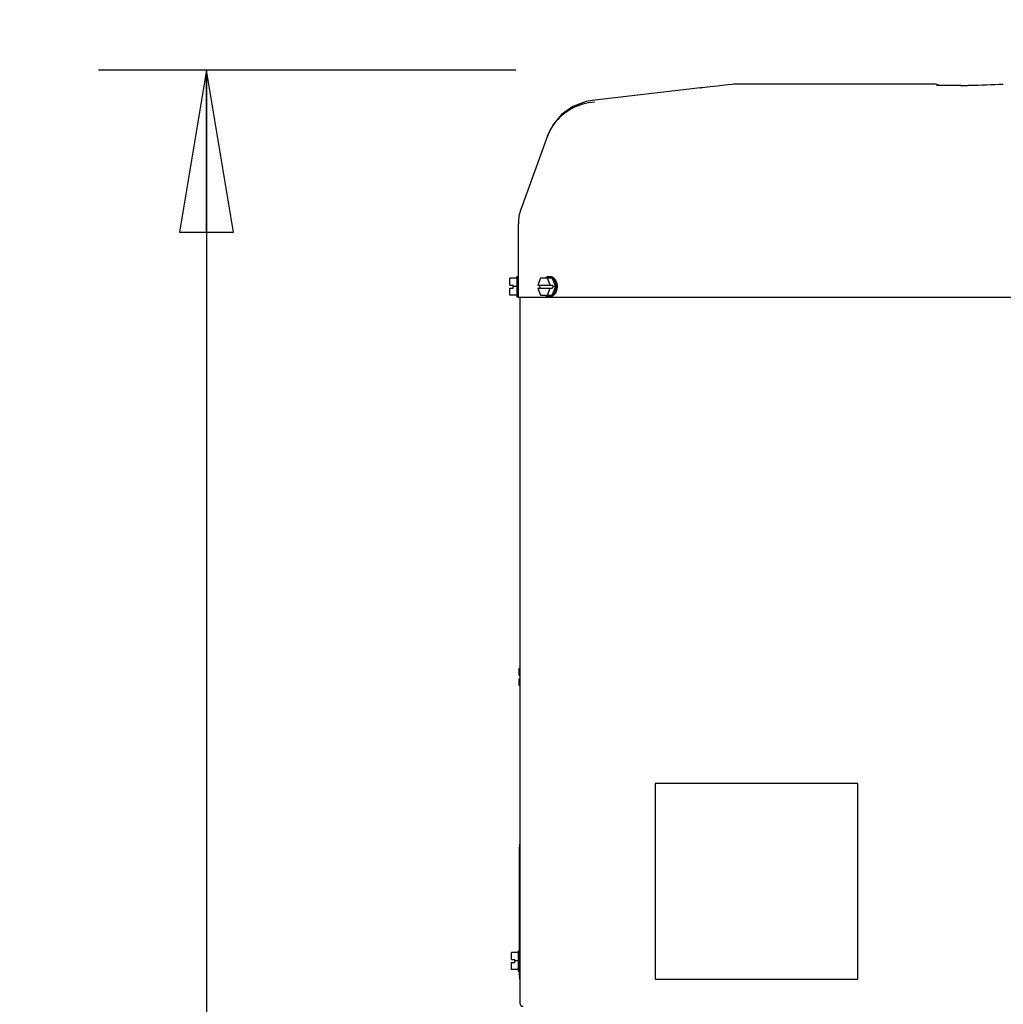
# Model space of a CAD drawing. Units: inches. Extents: x 0 to 11, y -0.2 to 17.
# Drawn here: x 3.3 to 4.4, y 13 to 14.1 of the extents above; entities that cross this region are included whole.
import ezdxf

# ---------------------------------------------------------------- set-up
doc = ezdxf.new("R2010")
doc.units = ezdxf.units.IN
doc.header["$LTSCALE"] = 1.108148
doc.header["$MEASUREMENT"] = 0
doc.layers.get('0').update_dxf_attribs({"linetype": 'CONTINUOUS'})
doc.layers.add('0_COMPONENTS', color=7, linetype='CONTINUOUS')
doc.styles.get("Standard").update_dxf_attribs({"font": 'txt', "width": 0.8})
doc.dimstyles.new('DIMSTYLE_1', dxfattribs={"dimtxt": 0.09, "dimasz": 0.1875, "dimexe": 0.18, "dimexo": 0.0625, "dimgap": 0.09, "dimtad": 0, "dimtih": 1, "dimtoh": 1, "dimdec": 5, "dimlfac": 16, "dimzin": 4, "dimdsep": 46, "dimtxsty": 'Standard', "dimblk": 'CLOSED', "dimblk1": 'CLOSED', "dimblk2": 'CLOSED', "dimcen": 0.09, "dimadec": 0, "dimazin": 0, "dimtfac": 1, "dimtdec": 5, "dimtofl": 0, "dimtmove": 0, "dimatfit": 3, "dimldrblk": 'CLOSED', "dimfxl": 1, "dimtolj": 1, "dimtzin": 4, "dimarcsym": 0})

# ---------------------------------------------------------------- blocks, each defined once
blk = doc.blocks.new('_CLOSED')
at = {"color": 0, "linetype": 'ByBlock'}
for p, q in [((0, 0), (-1, 0.1667)), ((-1, 0.1667), (-1, -0.1667)), ((-1, -0.1667), (0, 0)), ((-1, 0), (0, 0))]:
    blk.add_line(p, q, dxfattribs=at)
blk = doc.blocks.new('*D8')
at = {"color": 2, "linetype": 'Continuous'}
for p, q in [((3.8518, 14.0663), (3.369, 14.0663)), ((3.494, 14.0663), (3.494, 12.9152)), ((3.494, 11.5841), (3.494, 12.7352)), ((3.9556, 11.5841), (3.369, 11.5841))]:
    blk.add_line(p, q, dxfattribs=at)
at = {"color": 2, "linetype": 'Continuous', "xscale": 0.1875, "yscale": 0.1875, "zscale": 0.1875}
for p, rotation in [((3.494, 14.0663), 90), ((3.494, 11.5841), 270)]:
    blk.add_blockref('_CLOSED', p, dxfattribs=dict(at, rotation=rotation))
at = {"color": 2, "linetype": 'Continuous', "insert": (3.494, 12.8702), "char_height": 0.09, "width": 0.432, "attachment_point": 2, "line_spacing_factor": 0.9}
blk.add_mtext('42-3/4', dxfattribs=at)
blk = doc.blocks.new('*D9')
at = {"color": 2, "linetype": 'Continuous'}
for p, q in [((5.1312, 16.5569), (4.9058, 16.5569)), ((5.0308, 16.5569), (5.0308, 15.4016)), ((5.0308, 14.0663), (5.0308, 15.2216)), ((4.9118, 14.0663), (5.1558, 14.0663))]:
    blk.add_line(p, q, dxfattribs=at)
at = {"color": 2, "linetype": 'Continuous', "xscale": 0.1875, "yscale": 0.1875, "zscale": 0.1875}
for p, rotation in [((5.0308, 16.5569), 90), ((5.0308, 14.0663), 270)]:
    blk.add_blockref('_CLOSED', p, dxfattribs=dict(at, rotation=rotation))
at = {"color": 2, "linetype": 'Continuous', "insert": (5.0308, 15.3566), "char_height": 0.09, "width": 1.584, "attachment_point": 2, "line_spacing_factor": 0.9}
blk.add_mtext('48" OVERHEAD CLEARANCE', dxfattribs=at)

msp = doc.modelspace()

# ---------------------------------------------------------------- linework, layer by layer
at = {"layer": '0_COMPONENTS', "color": 7, "linetype": 'Continuous'}
for p, q in [((4.06530714, 14.04567354), (3.93989395, 14.03114734)), ((4.07041433, 14.04624604), (4.06530714, 14.04567354)), ((4.06530714, 14.04567354), (4.06660171, 14.04581857)), ((4.07651966, 14.04693187), (4.07041433, 14.04624604)), ((4.08510703, 14.04789161), (4.07651966, 14.04693187)), ((4.09356509, 14.0488236), (4.08510703, 14.04789161)), ((4.10189901, 14.0497273), (4.09356509, 14.0488236)), ((4.33587329, 14.05013442), (4.10944614, 14.05013442)), ((4.35198036, 14.04832774), (4.34898433, 14.04832843)), ((4.3546791, 14.04833974), (4.35198048, 14.04832785)), ((4.363675, 14.04844733), (4.3546791, 14.04833974)), ((4.36627988, 14.04849532), (4.363675, 14.04844733)), ((3.93989396, 14.03114731), (3.93319955, 14.03000041)), ((3.89487734, 14.00342235), (3.88830964, 13.99031567)), ((3.88828829, 13.99025751), (3.85752343, 13.9051777)), ((3.88735598, 13.98767913), (3.88734603, 13.98765169)), ((3.89117913, 13.99629453), (3.88748648, 13.98801406)), ((3.88769605, 13.98862505), (3.88779501, 13.98886463)), ((3.88779501, 13.98886462), (3.88769605, 13.98862505)), ((3.88788992, 13.9891184), (3.88782386, 13.98893724)), ((3.88802737, 13.98952397), (3.88793415, 13.98927272)), ((3.88847527, 13.99072369), (3.88802509, 13.98948911)), ((3.88813446, 13.98981015), (3.888077, 13.98965372)), ((3.88828366, 13.99023775), (3.88823293, 13.99009125)), ((3.88828508, 13.99021992), (3.88835744, 13.99041106)), ((3.8883126, 13.9902941), (3.88847527, 13.99072369)), ((3.89117913, 13.99629453), (3.89045435, 13.99490075)), ((3.89120296, 13.99633896), (3.89117913, 13.99629453)), ((3.85752505, 13.90518188), (3.85752428, 13.90517972)), ((3.85473164, 13.88924182), (3.85473164, 13.88851677)), ((3.85473164, 13.8892359), (3.85473164, 13.88922985)), ((3.85473164, 13.80369692), (3.85473164, 13.88842303)), ((3.85277851, 13.82754067), (3.85473164, 13.82754067)), ((3.85277851, 13.82754058), (3.85277851, 13.80410327)), ((3.88996222, 13.82754067), (3.89134329, 13.82754067)), ((3.84496601, 13.81769692), (3.84496601, 13.82558755)), ((3.85277851, 13.82558755), (3.84496601, 13.82558755)), ((3.84496601, 13.81769692), (3.84871601, 13.81769692)), ((3.84871601, 13.81394692), (3.84871601, 13.81769692)), ((3.88045115, 13.82558755), (3.87722982, 13.81769692)), ((3.87722982, 13.81769692), (3.89429774, 13.81769692)), ((3.879116, 13.81582192), (3.87988147, 13.81769692)), ((3.89394902, 13.82558755), (3.88045115, 13.82558755)), ((3.89164609, 13.81769692), (3.88842475, 13.82558755)), ((3.89793582, 13.81582192), (3.89394902, 13.82558755)), ((3.8950632, 13.81582192), (3.89429774, 13.81769692)), ((3.89561814, 13.82438641), (3.89704229, 13.8219108)), ((3.8961219, 13.82539579), (3.89699921, 13.82438641)), ((3.89699921, 13.82438641), (3.89848516, 13.8217647)), ((3.84496601, 13.8060563), (3.84496601, 13.81394692)), ((3.84496601, 13.81394692), (3.84871601, 13.81394692)), ((3.85277851, 13.8060563), (3.84496601, 13.8060563)), ((3.85277851, 13.81582192), (3.84871601, 13.81582192)), ((3.87722982, 13.81394692), (3.88045115, 13.8060563)), ((3.87722982, 13.81394692), (3.89429774, 13.81394692)), ((3.879116, 13.81582192), (3.87988147, 13.81394692)), ((3.88045115, 13.8060563), (3.89394902, 13.8060563)), ((3.88842475, 13.8060563), (3.89164609, 13.81394692)), ((3.89561814, 13.80725744), (3.89377451, 13.80541702)), ((3.89394902, 13.8060563), (3.89793582, 13.81582192)), ((3.8950632, 13.81582192), (3.89429774, 13.81394692)), ((3.89793582, 13.81582192), (3.8950632, 13.81582192)), ((3.8961219, 13.80624806), (3.89515558, 13.80541702)), ((3.89824863, 13.81582192), (3.89794135, 13.81266024)), ((3.8996297, 13.81582192), (3.89932242, 13.81266024)), ((3.85277851, 13.80410317), (3.85473164, 13.80410317)), ((3.85473164, 13.80369692), (6.20823164, 13.80369692)), ((3.88996222, 13.80410317), (3.89134329, 13.80410317)), ((3.85651914, 13.37396255), (3.85562226, 13.37396255)), ((3.85562226, 13.36607192), (3.85562226, 13.37396255)), ((3.85562226, 13.36607192), (3.85651914, 13.36607192)), ((3.85562226, 13.36232192), (3.85651914, 13.36232192)), ((3.85562226, 13.3544313), (3.85562226, 13.36232192)), ((3.85651914, 13.3544313), (3.85562226, 13.3544313)), ((4.24714414, 13.2411438), (4.01276914, 13.2411438)), ((4.01276914, 13.2411438), (4.01276914, 13.0145813)), ((4.24714414, 13.0145813), (4.24714414, 13.2411438)), ((3.85634414, 13.1677063), (3.85599414, 13.1677063)), ((3.85599414, 13.0177063), (3.85599414, 13.1677063)), ((3.85651914, 13.1708313), (3.85634414, 13.1708313)), ((3.85634414, 13.0145813), (3.85634414, 13.1708313)), ((3.85456601, 13.04555005), (3.84675351, 13.04555005)), ((3.84675351, 13.03765942), (3.84675351, 13.04555005)), ((3.85456601, 13.04750317), (3.85599414, 13.04750317)), ((3.85456601, 13.04750308), (3.85456601, 13.02406577)), ((3.84675351, 13.03765942), (3.85050351, 13.03765942)), ((3.84675351, 13.03390942), (3.85050351, 13.03390942)), ((3.84675351, 13.0260188), (3.84675351, 13.03390942)), ((3.85050351, 13.03390942), (3.85050351, 13.03765942)), ((3.85456601, 13.03578442), (3.85050351, 13.03578442)), ((3.85456601, 13.0260188), (3.84675351, 13.0260188)), ((3.85456601, 13.02406567), (3.85599414, 13.02406567)), ((3.85634414, 13.0177063), (3.85599414, 13.0177063)), ((3.85651914, 13.0145813), (3.85634414, 13.0145813)), ((4.01276914, 13.0145813), (4.24714414, 13.0145813))]:
    msp.add_line(p, q, dxfattribs=at)
at = {"layer": '0_COMPONENTS', "color": 3, "linetype": 'Continuous'}
msp.add_line((3.85651914, 13.80369692), (3.85651914, 12.98709692), dxfattribs=at)
at = {"layer": '0_COMPONENTS', "color": 7, "linetype": 'Continuous'}
for points in [[(4.34419154, 14.04837303), (4.34227494, 14.04841306), (4.34070108, 14.0484627), (4.33948388, 14.04851834), (4.33865336, 14.04857303), (4.33842999, 14.04859256)], [(4.34898433, 14.04832843), (4.34643677, 14.04834428), (4.34419154, 14.04837303)], [(3.93319955, 14.03000041), (3.91783701, 14.02429646), (3.90480513, 14.01509128), (3.89487734, 14.00342235)], [(3.89045435, 13.99490075), (3.88917595, 13.99220791), (3.88853014, 13.99070838), (3.88814577, 13.9897626), (3.88787712, 13.98907569), (3.88766227, 13.98851031), (3.88747413, 13.98800333)], [(3.8883136, 13.99031034), (3.88830026, 13.99028635), (3.88828593, 13.99024373)]]:
    msp.add_lwpolyline(points, dxfattribs=at)
for centre, radius, start, end in [((4.109416, 13.98040679), 0.06972688, 93.07058733, 96.18886654), ((4.10944445, 13.97987173), 0.07026269, 89.99861499, 93.07038204), ((4.33587329, 14.04132192), 0.0088125, 54.65297584, 90), ((4.34823048, 14.9585827), 0.91027335, 271.13030964, 271.45480121), ((4.34750724, 14.98836466), 0.94006408, 271.45278322, 271.77217748), ((4.11055655, 22.66487017), 8.6202257, 271.768444356, 272.02754626), ((3.94626628, 13.9667612), 0.06250491, 93.33725925, 143.42541673), ((3.94644175, 13.96667392), 0.06269784, 143.45690754, 151.76274567), ((3.90160664, 13.88924224), 0.046875, 160.12036729, 180.00020534), ((3.88427131, 13.81642622), 0.01389887, 17.00357697, 23.24140444), ((3.88557187, 13.81639765), 0.01398421, 17.01905385, 22.56883786), ((3.88342085, 13.81549561), 0.01479346, 342.93007898, 344.33887605), ((3.88285032, 13.81564809), 0.01538397, 344.36567775, 348.80095003), ((3.88171942, 13.81582192), 0.01652921, 0.00002491, 0.32360315), ((3.88539198, 13.81531094), 0.01417518, 337.46857391, 342.94353439), ((3.88480191, 13.81549561), 0.01479346, 342.93007898, 344.33887605), ((3.88423138, 13.81564809), 0.01538397, 344.36567775, 348.80095003), ((3.88309553, 13.8158219), 0.01653417, 0.00006812, 0.55479393)]:
    msp.add_arc(centre, radius, start, end, dxfattribs=at)
at = {"layer": '0_COMPONENTS', "color": 3, "linetype": 'Continuous'}
msp.add_arc((3.86028476, 12.98709692), 0.00376562, 180, 270, dxfattribs=at)
at = {"layer": '0_COMPONENTS', "color": 7, "linetype": 'Continuous'}
for points in [[(3.88766894, 13.98854855), (3.8876628, 13.98852679), (3.88765667, 13.98850503), (3.88765054, 13.98848327)], [(3.88765054, 13.98848326), (3.88765534, 13.98850073), (3.88766015, 13.9885182), (3.88766496, 13.98853567)], [(3.88769393, 13.98861951), (3.8876856, 13.98859586), (3.88767727, 13.9885722), (3.88766894, 13.98854855)], [(3.88766894, 13.98854855), (3.88767234, 13.98855874), (3.88767574, 13.98856894), (3.88767914, 13.98857914)], [(3.8876798, 13.98858103), (3.88768451, 13.98859386), (3.88768922, 13.98860668), (3.88769393, 13.98861951)], [(3.88769605, 13.98862505), (3.88769534, 13.98862321), (3.88769463, 13.98862136), (3.88769393, 13.98861951)], [(3.88780831, 13.98889875), (3.88780388, 13.98888737), (3.88779945, 13.988876), (3.88779501, 13.98886462)], [(3.88781886, 13.98892702), (3.88781535, 13.9889176), (3.88781183, 13.98890817), (3.88780831, 13.98889875)], [(3.88790386, 13.98918224), (3.88790408, 13.98918291), (3.8879043, 13.98918358), (3.88790452, 13.98918425)], [(3.88790452, 13.98918425), (3.8879049, 13.98918544), (3.88790529, 13.98918662), (3.88790568, 13.9891878)], [(3.88793415, 13.98927272), (3.88792429, 13.98924324), (3.88791442, 13.98921375), (3.88790455, 13.98918426)], [(3.88790568, 13.9891878), (3.8879152, 13.98921619), (3.88792472, 13.98924457), (3.88793424, 13.98927295)], [(3.88811685, 13.98976131), (3.88812231, 13.98977654), (3.88812777, 13.98979176), (3.88813323, 13.98980698)], [(3.88813323, 13.98980698), (3.88813683, 13.98981715), (3.88814044, 13.98982732), (3.88814404, 13.98983748)], [(3.88813788, 13.9898197), (3.88813674, 13.98981651), (3.8881356, 13.98981333), (3.88813446, 13.98981015)], [(3.88814609, 13.98984268), (3.88814335, 13.98983502), (3.88814062, 13.98982736), (3.88813788, 13.9898197)], [(3.88814404, 13.98983748), (3.88814432, 13.98983827), (3.8881446, 13.98983905), (3.88814487, 13.98983983)], [(3.88814582, 13.98984253), (3.88814622, 13.98984367), (3.88814662, 13.9898448), (3.88814702, 13.98984594)], [(3.88817129, 13.98991405), (3.88816289, 13.98989026), (3.88815449, 13.98986647), (3.88814609, 13.98984268)], [(3.88814702, 13.98984594), (3.88815413, 13.98986625), (3.88816123, 13.98988656), (3.88816833, 13.98990687)], [(3.88818744, 13.98996025), (3.88818206, 13.98994485), (3.88817667, 13.98992945), (3.88817129, 13.98991405)], [(3.88821202, 13.99003099), (3.88820382, 13.99000741), (3.88819563, 13.98998383), (3.88818744, 13.98996025)], [(3.88827671, 13.99022282), (3.88828066, 13.99023429), (3.88828462, 13.99024576), (3.88828858, 13.99025723)], [(3.88828658, 13.99024624), (3.88828561, 13.99024341), (3.88828464, 13.99024058), (3.88828366, 13.99023775)], [(3.88829087, 13.99025874), (3.88828944, 13.99025457), (3.88828801, 13.99025041), (3.88828658, 13.99024624)], [(3.85752542, 13.90518343), (3.8575254, 13.90518412), (3.85752538, 13.9051848), (3.85752537, 13.90518549)]]:
    msp.add_open_spline(points, degree=3, dxfattribs=at)
for points, knots in [([(3.88539904, 13.82560373), (3.88572646, 13.82590919), (3.88641379, 13.8264581), (3.88754991, 13.82707689), (3.8887413, 13.82745543), (3.88955881, 13.82754066), (3.88996222, 13.82754066)], [0, 0, 0, 0, 0.264948851, 0.5176920523, 0.7612999353, 1, 1, 1, 1]), ([(3.88996222, 13.82754066), (3.8902218, 13.82754066), (3.89074385, 13.82750584), (3.89151804, 13.8273499), (3.89227807, 13.8270917), (3.89327685, 13.82660815), (3.89445798, 13.82574856), (3.89525171, 13.82487038), (3.89561814, 13.82438641)], [0, 0, 0, 0, 0.1161045581, 0.2332190195, 0.3522925763, 0.4741615317, 0.728473989, 1, 1, 1, 1]), ([(3.89134329, 13.82754066), (3.89176856, 13.82754066), (3.89263157, 13.8274457), (3.89388489, 13.82702475), (3.89507323, 13.82633835), (3.89578472, 13.82573238), (3.8961219, 13.82539579)], [0, 0, 0, 0, 0.2376522639, 0.48071273, 0.7337628876, 1, 1, 1, 1]), ([(3.89756261, 13.82049069), (3.89767415, 13.82012754), (3.89807031, 13.81863313), (3.89824179, 13.81708063), (3.89824837, 13.81591527)], [0, 0, 0, 0, 0.2458411482, 1, 1, 1, 1]), ([(3.89894368, 13.82049069), (3.89905362, 13.82013273), (3.89944492, 13.81865997), (3.8996178, 13.81713061), (3.89962892, 13.815982)], [0, 0, 0, 0, 0.2458510892, 1, 1, 1, 1]), ([(3.88996222, 13.80410318), (3.88955881, 13.80410318), (3.8887413, 13.80418842), (3.88754991, 13.80456695), (3.88641379, 13.80518574), (3.88572646, 13.80573466), (3.88539904, 13.80604012)], [0, 0, 0, 0, 0.2387000647, 0.4823079477, 0.735051149, 1, 1, 1, 1]), ([(3.89377451, 13.80541702), (3.89348727, 13.80520653), (3.89289326, 13.80483074), (3.89194146, 13.80441343), (3.89095971, 13.80415997), (3.89029274, 13.80410318), (3.88996222, 13.80410318)], [0, 0, 0, 0, 0.2607560857, 0.5125899641, 0.7579851275, 1, 1, 1, 1]), ([(3.89515558, 13.80541702), (3.89486834, 13.80520653), (3.89427433, 13.80483074), (3.89332253, 13.80441343), (3.89234078, 13.80415997), (3.89167381, 13.80410318), (3.89134329, 13.80410318)], [0, 0, 0, 0, 0.2607560857, 0.5125899641, 0.7579851275, 1, 1, 1, 1]), ([(3.89756261, 13.81115316), (3.89745113, 13.8107902), (3.89697036, 13.80941676), (3.89626745, 13.80811503), (3.89561814, 13.80725744)], [0, 0, 0, 0, 0.2608911316, 1, 1, 1, 1]), ([(3.89848516, 13.80987915), (3.89819697, 13.80918646), (3.89752699, 13.80788977), (3.89661785, 13.80674315), (3.8961219, 13.80624806)], [0, 0, 0, 0, 0.51704678, 1, 1, 1, 1])]:
    msp.add_open_spline(points, degree=3, knots=knots, dxfattribs=at)

# ---------------------------------------------------------------- dimensions: what is measured, and where the dimension line sits
at = {"color": 2, "linetype": 'Continuous'}
for base, p1, p2, angle, text, picture, middle in [((5.03077442, 16.55690824), (5.15577442, 14.06632817), (4.90577442, 16.55690824), 90, '48" OVERHEAD CLEARANCE', '*D9', (4.23877442, 15.31161821)), ((3.49404549, 11.58413442), (3.85176258, 14.06632817), (3.95564904, 11.58413442), 270, '42-3/4', '*D8', (3.27804549, 12.8252313))]:
    dim = msp.add_linear_dim(base=base, p1=p1, p2=p2, angle=angle, text=text, dimstyle='DIMSTYLE_1', dxfattribs=at)
    dim.commit()
    dim.dimension.update_dxf_attribs({"geometry": picture, "text_midpoint": middle, "dimtype": 160})

doc.saveas('drawing.dxf')
